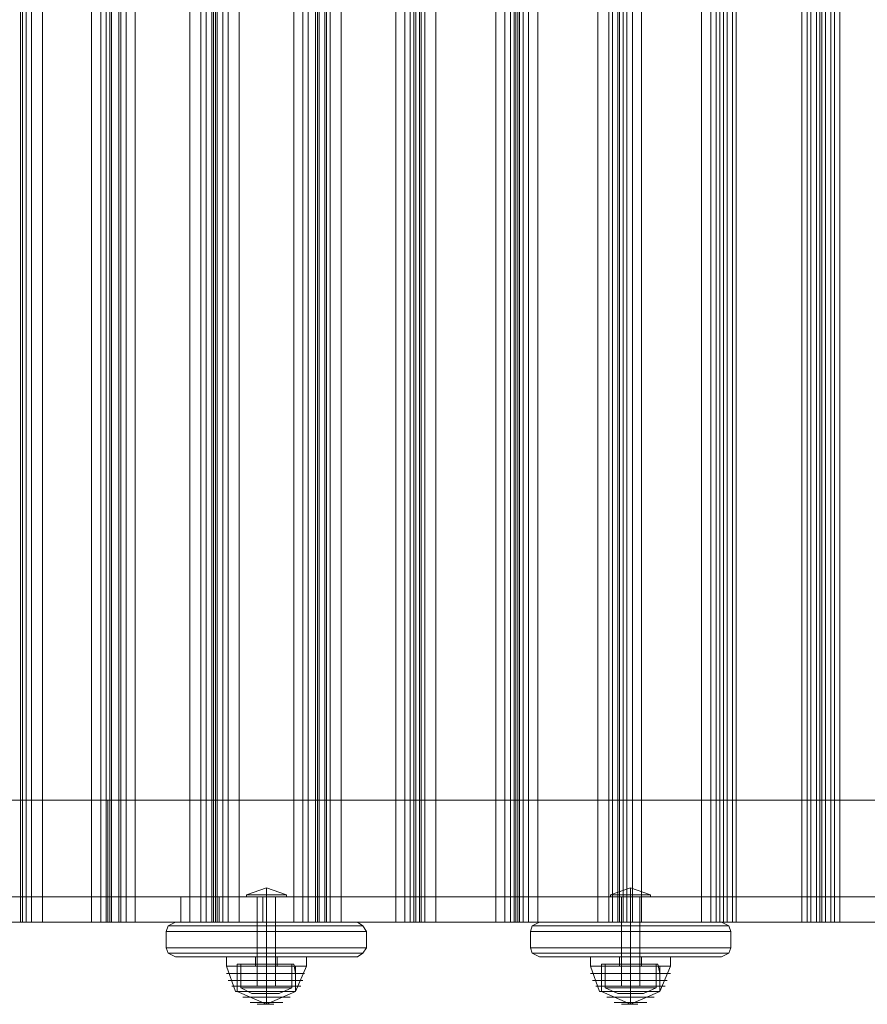
# Model space of a CAD drawing. Units: millimetres. Extents: x -2196 to 8564, y -5658 to 5533.
# Drawn here: x 3980 to 4361, y -6 to 436 of the extents above; entities that cross this region are included whole.
import ezdxf

# ---------------------------------------------------------------- set-up
doc = ezdxf.new("R2010")
doc.units = ezdxf.units.MM

# ---------------------------------------------------------------- blocks, each defined once
blk = doc.blocks.new('WMF0')
at = {"color": 30, "lineweight": 0}
for points in [[(7437.96, -4564.45), (7439.19, -4564.45), (7439.19, -4969.4)], [(7437.96, -4564.45), (7437.96, -4969.4)], [(7453.9, -4564.45), (7438.37, -4564.45), (7438.37, -4969.4)], [(7440.42, -4564.45), (7440.42, -4969.4)], [(7442.87, -4564.45), (7458.4, -4564.45), (7458.4, -4969.4)], [(7442.87, -4564.45), (7442.87, -4969.4)], [(7453.9, -4564.45), (7453.9, -4969.4)], [(7455.94, -4564.45), (7455.94, -4969.4)], [(7460.44, -4564.45), (7457.17, -4564.45), (7457.17, -4969.4)], [(7457.99, -4564.45), (7460.44, -4564.45), (7460.44, -4969.4)], [(7457.99, -4564.45), (7457.99, -4969.4)], [(7458.4, -4564.45), (7458.4, -4969.4)], [(7460.03, -4564.45), (7460.03, -4969.4)], [(7475.97, -4564.45), (7460.44, -4564.45), (7460.44, -4969.4)], [(7460.44, -4564.45), (7460.44, -4969.4)], [(7461.66, -4564.45), (7461.66, -4969.4)], [(7463.71, -4564.45), (7479.64, -4564.45), (7479.64, -4969.4)], [(7463.71, -4564.45), (7463.71, -4969.4)], [(7475.97, -4564.45), (7475.97, -4969.4)], [(7478.42, -4564.45), (7478.42, -4969.4)], [(7480.87, -4564.45), (7479.64, -4564.45), (7479.64, -4969.4)], [(7480.87, -4564.45), (7480.87, -4969.4)], [(7481.28, -4564.45), (7481.28, -4969.4)], [(7481.69, -4564.45), (7481.69, -4969.4)], [(7482.1, -4564.45), (7483.32, -4564.45), (7483.32, -4969.4)], [(7482.1, -4564.45), (7482.1, -4969.4)], [(7499.26, -4564.45), (7483.32, -4564.45), (7483.32, -4969.4)], [(7484.55, -4564.45), (7484.55, -4969.4)], [(7487, -4564.45), (7502.53, -4564.45), (7502.53, -4969.4)], [(7487, -4564.45), (7487, -4969.4)], [(7499.26, -4564.45), (7499.26, -4969.4)], [(7501.3, -4564.45), (7501.3, -4969.4)], [(7504.16, -4564.45), (7502.53, -4564.45), (7502.53, -4969.4)], [(7504.16, -4564.45), (7504.16, -4969.4)], [(7504.57, -4564.45), (7504.57, -4969.4)], [(7504.57, -4564.45), (7504.57, -4969.4)], [(7504.98, -4564.45), (7506.21, -4564.45), (7506.21, -4969.4)], [(7504.98, -4564.45), (7504.98, -4969.4)], [(7522.14, -4564.45), (7506.61, -4564.45), (7506.61, -4969.4)], [(7507.43, -4564.45), (7507.43, -4969.4)], [(7509.88, -4564.45), (7525.41, -4564.45), (7525.41, -4969.4)], [(7509.88, -4564.45), (7509.88, -4969.4)], [(7522.14, -4564.45), (7522.14, -4969.4)], [(7524.19, -4564.45), (7524.19, -4969.4)], [(7527.86, -4564.45), (7525.41, -4564.45), (7525.41, -4969.4)], [(7526.23, -4564.45), (7527.86, -4564.45), (7527.86, -4969.4)], [(7526.23, -4564.45), (7526.23, -4969.4)], [(7526.64, -4564.45), (7526.64, -4969.4)], [(7527.46, -4564.45), (7527.46, -4969.4)], [(7527.86, -4564.45), (7527.86, -4969.4)], [(7544.62, -4564.45), (7528.68, -4564.45), (7528.68, -4969.4)], [(7528.68, -4564.45), (7528.68, -4969.4)], [(7531.13, -4564.45), (7546.66, -4564.45), (7546.66, -4969.4)], [(7531.13, -4564.45), (7531.13, -4969.4)], [(7544.62, -4564.45), (7544.62, -4969.4)], [(7546.66, -4564.45), (7546.66, -4969.4)], [(7549.11, -4564.45), (7547.89, -4564.45), (7547.89, -4969.4)], [(7548.7, -4564.45), (7548.7, -4969.4)], [(7549.11, -4564.45), (7549.11, -4969.4)], [(7549.52, -4564.45), (7550.75, -4564.45), (7550.75, -4969.4)], [(7549.52, -4564.45), (7549.52, -4969.4)], [(7549.93, -4564.45), (7549.93, -4969.4)], [(7567.5, -4564.45), (7551.97, -4564.45), (7551.97, -4969.4)], [(7551.97, -4564.45), (7551.97, -4969.4)], [(7554.02, -4564.45), (7569.95, -4564.45), (7569.95, -4969.4)], [(7554.02, -4564.45), (7554.02, -4969.4)], [(7567.5, -4564.45), (7567.5, -4969.4)], [(7569.95, -4564.45), (7569.95, -4969.4)], [(7572.4, -4564.45), (7570.77, -4564.45), (7570.77, -4969.4)], [(7572, -4564.45), (7572, -4969.4)], [(7572.4, -4564.45), (7574.04, -4564.45), (7574.04, -4969.4)], [(7572.4, -4564.45), (7572.4, -4969.4)], [(7572.4, -4564.45), (7572.4, -4969.4)], [(7573.22, -4564.45), (7573.22, -4969.4)], [(7590.79, -4564.45), (7575.27, -4564.45), (7575.27, -4969.4)], [(7575.27, -4564.45), (7575.27, -4969.4)], [(7577.31, -4564.45), (7592.84, -4564.45), (7592.84, -4969.4)], [(7577.31, -4564.45), (7577.31, -4969.4)], [(7590.79, -4564.45), (7590.79, -4969.4)], [(7592.84, -4564.45), (7592.84, -4969.4)], [(7595.7, -4564.45), (7594.06, -4564.45), (7594.06, -4969.4)], [(7594.88, -4564.45), (7594.88, -4969.4)], [(7594.88, -4564.45), (7595.7, -4564.45), (7595.7, -4969.4)], [(7594.88, -4564.45), (7594.88, -4969.4)], [(7595.7, -4564.45), (7595.7, -4969.4)], [(7595.7, -4564.45), (7595.7, -4969.4)], [(7596.51, -4564.45), (7596.51, -4969.4)], [(7613.27, -4564.45), (7597.74, -4564.45), (7597.74, -4969.4)], [(7598.56, -4564.45), (7614.49, -4564.45), (7614.49, -4969.4)], [(7598.56, -4564.45), (7598.56, -4969.4)], [(7613.27, -4564.45), (7613.27, -4969.4)], [(7615.31, -4564.45), (7615.31, -4969.4)], [(7617.76, -4564.45), (7616.54, -4564.45), (7616.54, -4969.4)], [(7616.54, -4564.45), (7616.54, -4969.4)], [(7617.35, -4564.45), (7618.58, -4564.45), (7618.58, -4969.4)], [(7617.35, -4564.45), (7617.35, -4969.4)], [(7617.76, -4564.45), (7617.76, -4969.4)], [(7618.58, -4564.45), (7618.58, -4969.4)], [(7619.81, -4564.45), (7619.81, -4969.4)], [(7636.56, -4564.45), (7620.62, -4564.45), (7620.62, -4969.4)], [(7621.85, -4564.45), (7621.85, -4969.4)], [(7225.47, -4942.02), (7410.18, -4942.02), (7601.01, -4942.02), (7794.29, -4942.02), (7985.13, -4942.02), (8169.83, -4942.02)], [(8169.83, -4942.02), (7985.53, -4942.02), (7794.29, -4942.02), (7601.01, -4942.02), (7410.18, -4942.02), (7225.47, -4942.02)], [(7457.17, -4942.02), (7457.17, -4963.68)], [(7457.58, -4942.02), (7457.58, -4963.68)], [(8169.83, -4963.68), (7985.13, -4963.68), (7794.29, -4963.68), (7601.01, -4963.68), (7410.18, -4963.68), (7225.47, -4963.68)], [(7225.47, -4963.68), (7410.18, -4963.68), (7601.01, -4963.68), (7794.29, -4963.68), (7985.53, -4963.68), (8169.83, -4963.68)], [(7437.96, -4969.4), (7437.56, -4969.4), (7435.51, -4969.4)], [(7435.92, -4969.4), (7436.33, -4969.4), (7438.37, -4969.4)], [(7439.19, -4969.4), (7437.96, -4969.4)], [(7438.37, -4969.4), (7453.9, -4969.4)], [(7442.87, -4969.4), (7440.42, -4969.4), (7439.19, -4969.4)], [(7458.4, -4969.4), (7442.87, -4969.4)], [(7453.9, -4969.4), (7455.94, -4969.4), (7457.17, -4969.4)], [(7457.17, -4969.4), (7460.44, -4969.4)], [(7460.44, -4969.4), (7457.99, -4969.4)], [(7457.99, -4969.4), (7458.4, -4969.4), (7460.44, -4969.4)], [(7460.44, -4969.4), (7460.03, -4969.4), (7458.4, -4969.4)], [(7463.71, -4969.4), (7461.66, -4969.4), (7460.44, -4969.4)], [(7460.44, -4969.4), (7475.97, -4969.4)], [(7479.64, -4969.4), (7463.71, -4969.4)], [(7475.97, -4969.4), (7478.42, -4969.4), (7479.64, -4969.4)], [(7482.1, -4969.4), (7481.28, -4969.4), (7479.64, -4969.4)], [(7479.64, -4969.4), (7480.87, -4969.4)], [(7480.87, -4969.4), (7481.69, -4969.4), (7483.32, -4969.4)], [(7483.32, -4969.4), (7482.1, -4969.4)], [(7487, -4969.4), (7484.55, -4969.4), (7483.32, -4969.4)], [(7483.32, -4969.4), (7499.26, -4969.4)], [(7502.53, -4969.4), (7487, -4969.4)], [(7499.26, -4969.4), (7501.3, -4969.4), (7502.53, -4969.4)], [(7504.98, -4969.4), (7504.57, -4969.4), (7502.53, -4969.4)], [(7502.53, -4969.4), (7504.16, -4969.4)], [(7504.16, -4969.4), (7504.57, -4969.4), (7506.61, -4969.4)], [(7506.21, -4969.4), (7504.98, -4969.4)], [(7509.88, -4969.4), (7507.43, -4969.4), (7506.21, -4969.4)], [(7506.61, -4969.4), (7522.14, -4969.4)], [(7525.41, -4969.4), (7509.88, -4969.4)], [(7522.14, -4969.4), (7524.19, -4969.4), (7525.41, -4969.4)], [(7525.41, -4969.4), (7527.86, -4969.4)], [(7527.86, -4969.4), (7527.46, -4969.4), (7525.41, -4969.4)], [(7527.86, -4969.4), (7526.23, -4969.4)], [(7526.23, -4969.4), (7526.64, -4969.4), (7528.68, -4969.4)], [(7531.13, -4969.4), (7528.68, -4969.4), (7527.86, -4969.4)], [(7528.68, -4969.4), (7544.62, -4969.4)], [(7546.66, -4969.4), (7531.13, -4969.4)], [(7544.62, -4969.4), (7546.66, -4969.4), (7547.89, -4969.4)], [(7549.52, -4969.4), (7548.7, -4969.4), (7546.66, -4969.4)], [(7547.89, -4969.4), (7549.11, -4969.4)], [(7549.11, -4969.4), (7549.93, -4969.4), (7551.97, -4969.4)], [(7550.75, -4969.4), (7549.52, -4969.4)], [(7554.02, -4969.4), (7551.97, -4969.4), (7550.75, -4969.4)], [(7551.97, -4969.4), (7567.5, -4969.4)], [(7569.95, -4969.4), (7554.02, -4969.4)], [(7567.5, -4969.4), (7569.95, -4969.4), (7570.77, -4969.4)], [(7572.4, -4969.4), (7572, -4969.4), (7569.95, -4969.4)], [(7570.77, -4969.4), (7572.4, -4969.4)], [(7574.04, -4969.4), (7572.4, -4969.4)], [(7572.4, -4969.4), (7573.22, -4969.4), (7575.27, -4969.4)], [(7577.31, -4969.4), (7575.27, -4969.4), (7574.04, -4969.4)], [(7575.27, -4969.4), (7590.79, -4969.4)], [(7592.84, -4969.4), (7577.31, -4969.4)], [(7590.79, -4969.4), (7592.84, -4969.4), (7594.06, -4969.4)], [(7595.7, -4969.4), (7594.88, -4969.4), (7592.84, -4969.4)], [(7594.06, -4969.4), (7595.7, -4969.4)], [(7595.7, -4969.4), (7594.88, -4969.4)], [(7594.88, -4969.4), (7595.7, -4969.4), (7597.74, -4969.4)], [(7598.56, -4969.4), (7596.51, -4969.4), (7595.7, -4969.4)], [(7597.74, -4969.4), (7613.27, -4969.4)], [(7614.49, -4969.4), (7598.56, -4969.4)], [(7613.27, -4969.4), (7615.31, -4969.4), (7616.54, -4969.4)], [(7617.35, -4969.4), (7616.54, -4969.4), (7614.49, -4969.4)], [(7616.54, -4969.4), (7617.76, -4969.4)], [(7618.58, -4969.4), (7617.35, -4969.4)], [(7617.76, -4969.4), (7618.58, -4969.4), (7620.62, -4969.4)], [(7621.85, -4969.4), (7619.81, -4969.4), (7618.58, -4969.4)], [(7620.62, -4969.4), (7636.56, -4969.4)], [(7637.79, -4969.4), (7621.85, -4969.4)]]:
    blk.add_lwpolyline(points, dxfattribs=at)
at = {"color": 251, "lineweight": 0}
for points in [[(7497.62, -4963.27), (7493.13, -4961.64), (7488.63, -4963.27)], [(7497.62, -4963.27), (7493.13, -4961.64), (7488.63, -4963.27)], [(7493.13, -4963.27), (7493.13, -4961.64)], [(7493.13, -4963.27), (7493.13, -4961.64)], [(7579.35, -4963.27), (7574.86, -4961.64), (7570.36, -4963.27)], [(7579.35, -4963.27), (7574.86, -4961.64), (7570.36, -4963.27)], [(7574.86, -4963.27), (7574.86, -4961.64)], [(7574.86, -4963.27), (7574.86, -4961.64)], [(7488.63, -4963.27), (7489.86, -4963.27), (7493.13, -4963.27), (7496.4, -4963.27), (7497.62, -4963.27)], [(7496.4, -4963.27), (7493.13, -4963.27), (7489.86, -4963.27), (7488.63, -4963.27)], [(7488.63, -4963.68), (7488.63, -4963.27)], [(7488.63, -4963.27), (7489.86, -4963.27), (7493.13, -4963.27), (7496.4, -4963.27), (7497.62, -4963.27)], [(7496.4, -4963.27), (7493.13, -4963.27), (7489.86, -4963.27), (7488.63, -4963.27)], [(7488.63, -4963.68), (7488.63, -4963.27)], [(7488.63, -4963.68), (7489.86, -4963.68), (7493.13, -4963.68), (7496.4, -4963.68), (7497.62, -4963.68)], [(7496.4, -4963.68), (7493.13, -4963.68), (7489.86, -4963.68), (7488.63, -4963.68)], [(7488.63, -4963.68), (7489.86, -4963.68), (7493.13, -4963.68), (7496.4, -4963.68), (7497.62, -4963.68)], [(7496.4, -4963.68), (7493.13, -4963.68), (7489.86, -4963.68), (7488.63, -4963.68)], [(7496.81, -4963.27), (7489.04, -4963.27)], [(7496.81, -4963.27), (7489.04, -4963.27)], [(7496.81, -4963.27), (7489.04, -4963.27)], [(7496.81, -4963.27), (7489.04, -4963.27)], [(7495.17, -4963.68), (7494.36, -4963.68), (7493.13, -4963.68), (7491.5, -4963.68), (7491.09, -4963.68)], [(7491.09, -4963.68), (7491.09, -4983.71)], [(7495.17, -4963.68), (7494.36, -4963.68), (7493.13, -4963.68), (7491.5, -4963.68), (7491.09, -4963.68)], [(7491.09, -4963.68), (7491.09, -4983.71)], [(7491.5, -4963.68), (7493.13, -4963.68), (7494.36, -4963.68), (7495.17, -4963.68)], [(7491.5, -4963.68), (7493.13, -4963.68), (7494.36, -4963.68), (7495.17, -4963.68)], [(7493.13, -4963.68), (7493.13, -4963.27)], [(7493.13, -4963.68), (7493.13, -4963.27)], [(7493.13, -4963.68), (7493.13, -4963.27)], [(7493.13, -4963.68), (7493.13, -4963.27)], [(7493.13, -4963.68), (7493.13, -4983.71)], [(7493.13, -4963.68), (7493.13, -4983.71)], [(7493.13, -4963.68), (7493.13, -4983.71)], [(7493.13, -4963.68), (7493.13, -4983.71)], [(7495.17, -4963.68), (7495.17, -4983.71)], [(7495.17, -4963.68), (7495.17, -4983.71)], [(7497.62, -4963.68), (7497.62, -4963.27)], [(7497.62, -4963.68), (7497.62, -4963.27)], [(7570.36, -4963.27), (7571.59, -4963.27), (7574.86, -4963.27), (7578.13, -4963.27), (7579.35, -4963.27)], [(7578.13, -4963.27), (7574.86, -4963.27), (7571.59, -4963.27), (7570.36, -4963.27)], [(7570.36, -4963.68), (7570.36, -4963.27)], [(7570.36, -4963.27), (7571.59, -4963.27), (7574.86, -4963.27), (7578.13, -4963.27), (7579.35, -4963.27)], [(7578.13, -4963.27), (7574.86, -4963.27), (7571.59, -4963.27), (7570.36, -4963.27)], [(7570.36, -4963.68), (7570.36, -4963.27)], [(7570.36, -4963.68), (7571.59, -4963.68), (7574.86, -4963.68), (7578.13, -4963.68), (7579.35, -4963.68)], [(7578.13, -4963.68), (7574.86, -4963.68), (7571.59, -4963.68), (7570.36, -4963.68)], [(7570.36, -4963.68), (7571.59, -4963.68), (7574.86, -4963.68), (7578.13, -4963.68), (7579.35, -4963.68)], [(7578.13, -4963.68), (7574.86, -4963.68), (7571.59, -4963.68), (7570.36, -4963.68)], [(7578.53, -4963.27), (7571.18, -4963.27)], [(7578.53, -4963.27), (7571.18, -4963.27)], [(7578.53, -4963.27), (7571.18, -4963.27)], [(7578.53, -4963.27), (7571.18, -4963.27)], [(7576.9, -4963.68), (7576.08, -4963.68), (7574.86, -4963.68), (7573.22, -4963.68), (7572.81, -4963.68)], [(7572.81, -4963.68), (7572.81, -4983.71)], [(7576.9, -4963.68), (7576.08, -4963.68), (7574.86, -4963.68), (7573.22, -4963.68), (7572.81, -4963.68)], [(7572.81, -4963.68), (7572.81, -4983.71)], [(7573.22, -4963.68), (7574.86, -4963.68), (7576.08, -4963.68), (7576.9, -4963.68)], [(7573.22, -4963.68), (7574.86, -4963.68), (7576.08, -4963.68), (7576.9, -4963.68)], [(7574.86, -4963.68), (7574.86, -4963.27)], [(7574.86, -4963.68), (7574.86, -4963.27)], [(7574.86, -4963.68), (7574.86, -4963.27)], [(7574.86, -4963.68), (7574.86, -4963.27)], [(7574.86, -4963.68), (7574.86, -4983.71)], [(7574.86, -4963.68), (7574.86, -4983.71)], [(7574.86, -4963.68), (7574.86, -4983.71)], [(7574.86, -4963.68), (7574.86, -4983.71)], [(7576.9, -4963.68), (7576.9, -4983.71)], [(7576.9, -4963.68), (7576.9, -4983.71)], [(7579.35, -4963.68), (7579.35, -4963.27)], [(7579.35, -4963.68), (7579.35, -4963.27)], [(7491.09, -4983.71), (7491.5, -4983.71), (7493.13, -4983.71), (7494.36, -4983.71), (7495.17, -4983.71)], [(7494.36, -4983.71), (7493.13, -4983.71), (7491.5, -4983.71), (7491.09, -4983.71)], [(7491.09, -4983.71), (7491.5, -4983.71), (7493.13, -4983.71), (7494.36, -4983.71), (7495.17, -4983.71)], [(7494.36, -4983.71), (7493.13, -4983.71), (7491.5, -4983.71), (7491.09, -4983.71)], [(7572.81, -4983.71), (7573.22, -4983.71), (7574.86, -4983.71), (7576.08, -4983.71), (7576.9, -4983.71)], [(7576.08, -4983.71), (7574.86, -4983.71), (7573.22, -4983.71), (7572.81, -4983.71)], [(7572.81, -4983.71), (7573.22, -4983.71), (7574.86, -4983.71), (7576.08, -4983.71), (7576.9, -4983.71)], [(7576.08, -4983.71), (7574.86, -4983.71), (7573.22, -4983.71), (7572.81, -4983.71)]]:
    blk.add_lwpolyline(points, dxfattribs=at)
at = {"color": 33, "lineweight": 0}
for points in [[(7225.47, -4963.68), (7410.18, -4963.68), (7601.01, -4963.68), (7794.29, -4963.68), (7985.13, -4963.68), (8169.83, -4963.68)], [(7254.49, -4963.68), (7473.92, -4963.68), (7697.86, -4963.68), (7921.38, -4963.68), (8140.82, -4963.68)], [(8124.06, -4963.68), (7912.8, -4963.68), (7697.86, -4963.68), (7482.51, -4963.68), (7271.24, -4963.68)], [(8102.81, -4963.68), (7943.44, -4963.68), (7779.99, -4963.68), (7615.31, -4963.68), (7451.86, -4963.68), (7292.49, -4963.68)], [(7457.58, -4963.68), (7457.58, -4969.4)], [(7473.92, -4963.68), (7473.92, -4969.4)], [(7482.51, -4963.68), (7482.51, -4969.4)], [(7492.31, -4963.68), (7492.31, -4969.4)], [(8169.83, -4969.4), (7985.13, -4969.4), (7794.29, -4969.4), (7601.01, -4969.4), (7410.18, -4969.4), (7225.47, -4969.4)], [(8140.82, -4969.4), (7921.38, -4969.4), (7697.86, -4969.4), (7473.92, -4969.4), (7254.49, -4969.4)], [(7271.24, -4969.4), (7482.51, -4969.4), (7697.86, -4969.4), (7912.8, -4969.4), (8124.06, -4969.4)], [(7292.49, -4969.4), (7451.86, -4969.4), (7615.31, -4969.4), (7779.99, -4969.4), (7943.44, -4969.4), (8102.81, -4969.4)]]:
    blk.add_lwpolyline(points, dxfattribs=at)
at = {"color": 27, "lineweight": 0}
for points in [[(7470.65, -4971.45), (7471.06, -4970.22), (7472.7, -4969.4)], [(7472.7, -4969.4), (7471.06, -4970.22), (7470.65, -4971.45)], [(7472.7, -4969.4), (7478.42, -4969.4), (7493.13, -4969.4), (7507.43, -4969.4), (7513.56, -4969.4)], [(7513.56, -4969.4), (7507.43, -4969.4), (7493.13, -4969.4), (7478.42, -4969.4), (7472.7, -4969.4)], [(7491.09, -4969.4), (7491.5, -4969.4), (7493.13, -4969.4), (7494.36, -4969.4), (7495.17, -4969.4)], [(7494.36, -4969.4), (7493.13, -4969.4), (7491.5, -4969.4), (7491.09, -4969.4)], [(7491.09, -4969.4), (7491.5, -4969.4), (7493.13, -4969.4), (7494.36, -4969.4), (7495.17, -4969.4)], [(7494.36, -4969.4), (7493.13, -4969.4), (7491.5, -4969.4), (7491.09, -4969.4)], [(7491.09, -4977.17), (7491.09, -4969.4)], [(7491.09, -4977.17), (7491.09, -4969.4)], [(7493.13, -4969.4), (7493.13, -4970.22), (7493.13, -4971.45)], [(7493.13, -4969.4), (7493.13, -4970.22), (7493.13, -4971.45)], [(7493.13, -4977.17), (7493.13, -4969.4)], [(7493.13, -4977.17), (7493.13, -4969.4)], [(7493.13, -4977.17), (7493.13, -4969.4)], [(7493.13, -4977.17), (7493.13, -4969.4)], [(7495.17, -4977.17), (7495.17, -4969.4)], [(7495.17, -4977.17), (7495.17, -4969.4)], [(7515.6, -4971.45), (7514.79, -4970.22), (7513.56, -4969.4)], [(7513.56, -4969.4), (7514.79, -4970.22), (7515.6, -4971.45)], [(7552.38, -4971.45), (7552.79, -4970.22), (7554.42, -4969.4)], [(7554.42, -4969.4), (7552.79, -4970.22), (7552.38, -4971.45)], [(7554.42, -4969.4), (7560.15, -4969.4), (7574.86, -4969.4), (7589.16, -4969.4), (7595.29, -4969.4)], [(7595.29, -4969.4), (7589.16, -4969.4), (7574.86, -4969.4), (7560.15, -4969.4), (7554.42, -4969.4)], [(7572.81, -4969.4), (7573.22, -4969.4), (7574.86, -4969.4), (7576.08, -4969.4), (7576.9, -4969.4)], [(7576.08, -4969.4), (7574.86, -4969.4), (7573.22, -4969.4), (7572.81, -4969.4)], [(7572.81, -4969.4), (7573.22, -4969.4), (7574.86, -4969.4), (7576.08, -4969.4), (7576.9, -4969.4)], [(7576.08, -4969.4), (7574.86, -4969.4), (7573.22, -4969.4), (7572.81, -4969.4)], [(7572.81, -4977.17), (7572.81, -4969.4)], [(7572.81, -4977.17), (7572.81, -4969.4)], [(7574.86, -4969.4), (7574.86, -4970.22), (7574.86, -4971.45)], [(7574.86, -4969.4), (7574.86, -4970.22), (7574.86, -4971.45)], [(7574.86, -4977.17), (7574.86, -4969.4)], [(7574.86, -4977.17), (7574.86, -4969.4)], [(7574.86, -4977.17), (7574.86, -4969.4)], [(7574.86, -4977.17), (7574.86, -4969.4)], [(7576.9, -4977.17), (7576.9, -4969.4)], [(7576.9, -4977.17), (7576.9, -4969.4)], [(7597.33, -4971.45), (7596.92, -4970.22), (7595.29, -4969.4)], [(7595.29, -4969.4), (7596.92, -4970.22), (7597.33, -4971.45)], [(7470.65, -4971.45), (7477.19, -4971.45), (7493.13, -4971.45), (7509.07, -4971.45), (7515.6, -4971.45)], [(7470.65, -4975.12), (7470.65, -4971.45)], [(7515.6, -4971.45), (7509.07, -4971.45), (7493.13, -4971.45), (7477.19, -4971.45), (7470.65, -4971.45)], [(7470.65, -4975.12), (7470.65, -4971.45)], [(7470.65, -4975.12), (7470.65, -4971.45)], [(7470.65, -4975.12), (7470.65, -4971.45)], [(7471.06, -4970.22), (7477.6, -4970.22), (7493.13, -4970.22), (7508.66, -4970.22), (7514.79, -4970.22)], [(7514.79, -4970.22), (7508.66, -4970.22), (7493.13, -4970.22), (7477.6, -4970.22), (7471.06, -4970.22)], [(7493.13, -4975.12), (7493.13, -4971.45)], [(7493.13, -4975.12), (7493.13, -4971.45)], [(7515.6, -4975.12), (7515.6, -4971.45)], [(7515.6, -4975.12), (7515.6, -4971.45)], [(7515.6, -4975.12), (7515.6, -4971.45)], [(7515.6, -4975.12), (7515.6, -4971.45)], [(7552.38, -4971.45), (7558.92, -4971.45), (7574.86, -4971.45), (7590.79, -4971.45), (7597.33, -4971.45)], [(7552.38, -4975.12), (7552.38, -4971.45)], [(7597.33, -4971.45), (7590.79, -4971.45), (7574.86, -4971.45), (7558.92, -4971.45), (7552.38, -4971.45)], [(7552.38, -4975.12), (7552.38, -4971.45)], [(7552.38, -4975.12), (7552.38, -4971.45)], [(7552.38, -4975.12), (7552.38, -4971.45)], [(7552.79, -4970.22), (7559.33, -4970.22), (7574.86, -4970.22), (7590.38, -4970.22), (7596.92, -4970.22)], [(7596.92, -4970.22), (7590.38, -4970.22), (7574.86, -4970.22), (7559.33, -4970.22), (7552.79, -4970.22)], [(7574.86, -4975.12), (7574.86, -4971.45)], [(7574.86, -4975.12), (7574.86, -4971.45)], [(7597.33, -4975.12), (7597.33, -4971.45)], [(7597.33, -4975.12), (7597.33, -4971.45)], [(7597.33, -4975.12), (7597.33, -4971.45)], [(7597.33, -4975.12), (7597.33, -4971.45)], [(7472.7, -4977.17), (7471.06, -4976.35), (7470.65, -4975.12)], [(7470.65, -4975.12), (7471.06, -4976.35), (7472.7, -4977.17)], [(7515.6, -4975.12), (7509.07, -4975.12), (7493.13, -4975.12), (7477.19, -4975.12), (7470.65, -4975.12)], [(7470.65, -4975.12), (7477.19, -4975.12), (7493.13, -4975.12), (7509.07, -4975.12), (7515.6, -4975.12)], [(7493.13, -4975.12), (7493.13, -4976.35), (7493.13, -4977.17)], [(7493.13, -4975.12), (7493.13, -4976.35), (7493.13, -4977.17)], [(7513.56, -4977.17), (7514.79, -4976.35), (7515.6, -4975.12)], [(7515.6, -4975.12), (7514.79, -4976.35), (7513.56, -4977.17)], [(7554.42, -4977.17), (7552.79, -4976.35), (7552.38, -4975.12)], [(7552.38, -4975.12), (7552.79, -4976.35), (7554.42, -4977.17)], [(7597.33, -4975.12), (7590.79, -4975.12), (7574.86, -4975.12), (7558.92, -4975.12), (7552.38, -4975.12)], [(7552.38, -4975.12), (7558.92, -4975.12), (7574.86, -4975.12), (7590.79, -4975.12), (7597.33, -4975.12)], [(7574.86, -4975.12), (7574.86, -4976.35), (7574.86, -4977.17)], [(7574.86, -4975.12), (7574.86, -4976.35), (7574.86, -4977.17)], [(7595.29, -4977.17), (7596.92, -4976.35), (7597.33, -4975.12)], [(7597.33, -4975.12), (7596.92, -4976.35), (7595.29, -4977.17)], [(7471.06, -4976.35), (7477.6, -4976.35), (7493.13, -4976.35), (7508.66, -4976.35), (7514.79, -4976.35)], [(7514.79, -4976.35), (7508.66, -4976.35), (7493.13, -4976.35), (7477.6, -4976.35), (7471.06, -4976.35)], [(7472.7, -4977.17), (7478.42, -4977.17), (7493.13, -4977.17), (7507.43, -4977.17), (7513.56, -4977.17)], [(7513.56, -4977.17), (7507.43, -4977.17), (7493.13, -4977.17), (7478.42, -4977.17), (7472.7, -4977.17)], [(7502.12, -4977.17), (7499.26, -4977.17), (7493.13, -4977.17), (7486.59, -4977.17), (7484.14, -4977.17)], [(7484.14, -4977.17), (7484.14, -4979.21)], [(7502.12, -4977.17), (7499.26, -4977.17), (7493.13, -4977.17), (7486.59, -4977.17), (7484.14, -4977.17)], [(7484.14, -4977.17), (7484.14, -4979.21)], [(7486.59, -4977.17), (7493.13, -4977.17), (7499.26, -4977.17), (7502.12, -4977.17)], [(7486.59, -4977.17), (7493.13, -4977.17), (7499.26, -4977.17), (7502.12, -4977.17)], [(7495.58, -4977.17), (7494.76, -4977.17), (7493.13, -4977.17), (7491.09, -4977.17), (7490.68, -4977.17)], [(7490.68, -4977.17), (7490.68, -4979.21)], [(7495.58, -4977.17), (7494.76, -4977.17), (7493.13, -4977.17), (7491.09, -4977.17), (7490.68, -4977.17)], [(7490.68, -4977.17), (7490.68, -4979.21)], [(7495.17, -4977.17), (7494.36, -4977.17), (7493.13, -4977.17), (7491.5, -4977.17), (7491.09, -4977.17)], [(7491.09, -4977.17), (7493.13, -4977.17), (7494.76, -4977.17), (7495.58, -4977.17)], [(7491.09, -4977.17), (7493.13, -4977.17), (7494.76, -4977.17), (7495.58, -4977.17)], [(7491.5, -4977.17), (7493.13, -4977.17), (7494.36, -4977.17), (7495.17, -4977.17)], [(7493.13, -4977.17), (7493.13, -4979.21)], [(7493.13, -4977.17), (7493.13, -4979.21)], [(7493.13, -4977.17), (7493.13, -4979.21)], [(7493.13, -4977.17), (7493.13, -4979.21)], [(7493.13, -4977.17), (7493.13, -4979.21)], [(7493.13, -4977.17), (7493.13, -4979.21)], [(7493.13, -4977.17), (7493.13, -4979.21)], [(7493.13, -4977.17), (7493.13, -4979.21)], [(7495.58, -4977.17), (7495.58, -4979.21)], [(7495.58, -4977.17), (7495.58, -4979.21)], [(7502.12, -4977.17), (7502.12, -4979.21)], [(7502.12, -4977.17), (7502.12, -4979.21)], [(7552.79, -4976.35), (7559.33, -4976.35), (7574.86, -4976.35), (7590.38, -4976.35), (7596.92, -4976.35)], [(7596.92, -4976.35), (7590.38, -4976.35), (7574.86, -4976.35), (7559.33, -4976.35), (7552.79, -4976.35)], [(7554.42, -4977.17), (7560.15, -4977.17), (7574.86, -4977.17), (7589.16, -4977.17), (7595.29, -4977.17)], [(7595.29, -4977.17), (7589.16, -4977.17), (7574.86, -4977.17), (7560.15, -4977.17), (7554.42, -4977.17)], [(7583.85, -4977.17), (7580.99, -4977.17), (7574.86, -4977.17), (7568.32, -4977.17), (7565.87, -4977.17)], [(7565.87, -4977.17), (7565.87, -4979.21)], [(7583.85, -4977.17), (7580.99, -4977.17), (7574.86, -4977.17), (7568.32, -4977.17), (7565.87, -4977.17)], [(7565.87, -4977.17), (7565.87, -4979.21)], [(7568.32, -4977.17), (7574.86, -4977.17), (7580.99, -4977.17), (7583.85, -4977.17)], [(7568.32, -4977.17), (7574.86, -4977.17), (7580.99, -4977.17), (7583.85, -4977.17)], [(7577.31, -4977.17), (7576.49, -4977.17), (7574.86, -4977.17), (7573.22, -4977.17), (7572.4, -4977.17)], [(7572.4, -4977.17), (7572.4, -4979.21)], [(7577.31, -4977.17), (7576.49, -4977.17), (7574.86, -4977.17), (7573.22, -4977.17), (7572.4, -4977.17)], [(7572.4, -4977.17), (7572.4, -4979.21)], [(7576.9, -4977.17), (7576.08, -4977.17), (7574.86, -4977.17), (7573.22, -4977.17), (7572.81, -4977.17)], [(7573.22, -4977.17), (7574.86, -4977.17), (7576.08, -4977.17), (7576.9, -4977.17)], [(7573.22, -4977.17), (7574.86, -4977.17), (7576.49, -4977.17), (7577.31, -4977.17)], [(7573.22, -4977.17), (7574.86, -4977.17), (7576.49, -4977.17), (7577.31, -4977.17)], [(7574.86, -4977.17), (7574.86, -4979.21)], [(7574.86, -4977.17), (7574.86, -4979.21)], [(7574.86, -4977.17), (7574.86, -4979.21)], [(7574.86, -4977.17), (7574.86, -4979.21)], [(7574.86, -4977.17), (7574.86, -4979.21)], [(7574.86, -4977.17), (7574.86, -4979.21)], [(7574.86, -4977.17), (7574.86, -4979.21)], [(7574.86, -4977.17), (7574.86, -4979.21)], [(7577.31, -4977.17), (7577.31, -4979.21)], [(7577.31, -4977.17), (7577.31, -4979.21)], [(7583.85, -4977.17), (7583.85, -4979.21)], [(7583.85, -4977.17), (7583.85, -4979.21)], [(7502.12, -4979.21), (7499.26, -4979.21), (7493.13, -4979.21), (7486.59, -4979.21), (7484.14, -4979.21)], [(7484.14, -4979.21), (7486.18, -4984.93)], [(7484.14, -4979.21), (7486.59, -4979.21), (7493.13, -4979.21), (7499.26, -4979.21), (7502.12, -4979.21)], [(7499.26, -4979.21), (7493.13, -4979.21), (7486.59, -4979.21), (7484.14, -4979.21)], [(7502.12, -4979.21), (7499.26, -4979.21), (7493.13, -4979.21), (7486.59, -4979.21), (7484.14, -4979.21)], [(7484.14, -4979.21), (7486.18, -4984.93)], [(7484.14, -4979.21), (7486.59, -4979.21), (7493.13, -4979.21), (7499.26, -4979.21), (7502.12, -4979.21)], [(7499.26, -4979.21), (7493.13, -4979.21), (7486.59, -4979.21), (7484.14, -4979.21)], [(7486.59, -4978.8), (7488.63, -4978.8), (7493.13, -4978.8), (7497.62, -4978.8), (7499.26, -4978.8)], [(7497.62, -4978.8), (7493.13, -4978.8), (7488.63, -4978.8), (7486.59, -4978.8)], [(7486.59, -4980.85), (7486.59, -4978.8)], [(7486.59, -4978.8), (7488.63, -4978.8), (7493.13, -4978.8), (7497.62, -4978.8), (7499.26, -4978.8)], [(7497.62, -4978.8), (7493.13, -4978.8), (7488.63, -4978.8), (7486.59, -4978.8)], [(7486.59, -4980.85), (7486.59, -4978.8)], [(7486.59, -4979.21), (7493.13, -4979.21), (7499.26, -4979.21), (7502.12, -4979.21)], [(7499.67, -4979.21), (7497.62, -4979.21), (7493.13, -4979.21), (7488.23, -4979.21), (7486.59, -4979.21)], [(7486.59, -4979.21), (7486.59, -4984.93)], [(7486.59, -4979.21), (7493.13, -4979.21), (7499.26, -4979.21), (7502.12, -4979.21)], [(7499.67, -4979.21), (7497.62, -4979.21), (7493.13, -4979.21), (7488.23, -4979.21), (7486.59, -4979.21)], [(7486.59, -4979.21), (7486.59, -4984.93)], [(7487.41, -4978.8), (7489.04, -4978.8), (7493.13, -4978.8), (7497.22, -4978.8), (7498.85, -4978.8)], [(7497.22, -4978.8), (7493.13, -4978.8), (7489.04, -4978.8), (7487.41, -4978.8)], [(7487.41, -4984.11), (7487.41, -4978.8)], [(7487.41, -4978.8), (7489.04, -4978.8), (7493.13, -4978.8), (7497.22, -4978.8), (7498.85, -4978.8)], [(7497.22, -4978.8), (7493.13, -4978.8), (7489.04, -4978.8), (7487.41, -4978.8)], [(7487.41, -4984.11), (7487.41, -4978.8)], [(7488.23, -4979.21), (7493.13, -4979.21), (7497.62, -4979.21), (7499.67, -4979.21)], [(7488.23, -4979.21), (7493.13, -4979.21), (7497.62, -4979.21), (7499.67, -4979.21)], [(7495.58, -4979.21), (7494.76, -4979.21), (7493.13, -4979.21), (7491.09, -4979.21), (7490.68, -4979.21)], [(7495.58, -4979.21), (7494.76, -4979.21), (7493.13, -4979.21), (7491.09, -4979.21), (7490.68, -4979.21)], [(7491.09, -4979.21), (7493.13, -4979.21), (7494.76, -4979.21), (7495.58, -4979.21)], [(7491.09, -4979.21), (7493.13, -4979.21), (7494.76, -4979.21), (7495.58, -4979.21)], [(7493.13, -4980.85), (7493.13, -4978.8)], [(7493.13, -4980.85), (7493.13, -4978.8)], [(7493.13, -4984.11), (7493.13, -4978.8)], [(7493.13, -4984.11), (7493.13, -4978.8)], [(7493.13, -4980.85), (7493.13, -4978.8)], [(7493.13, -4980.85), (7493.13, -4978.8)], [(7493.13, -4984.11), (7493.13, -4978.8)], [(7493.13, -4984.11), (7493.13, -4978.8)], [(7493.13, -4979.21), (7493.13, -4984.93)], [(7493.13, -4979.21), (7493.13, -4984.93)], [(7493.13, -4979.21), (7493.13, -4984.93)], [(7493.13, -4979.21), (7493.13, -4984.93)], [(7493.13, -4979.21), (7493.13, -4984.93)], [(7493.13, -4979.21), (7493.13, -4984.93)], [(7493.13, -4979.21), (7493.13, -4984.93)], [(7493.13, -4979.21), (7493.13, -4984.93)], [(7498.85, -4984.11), (7498.85, -4978.8)], [(7498.85, -4984.11), (7498.85, -4978.8)], [(7499.67, -4980.85), (7499.26, -4978.8)], [(7499.67, -4980.85), (7499.26, -4978.8)], [(7499.67, -4979.21), (7499.67, -4984.93)], [(7502.12, -4979.21), (7499.67, -4984.93)], [(7499.67, -4979.21), (7499.67, -4984.93)], [(7502.12, -4979.21), (7499.67, -4984.93)], [(7583.85, -4979.21), (7580.99, -4979.21), (7574.86, -4979.21), (7568.32, -4979.21), (7565.87, -4979.21)], [(7565.87, -4979.21), (7567.91, -4984.93)], [(7565.87, -4979.21), (7568.32, -4979.21), (7574.86, -4979.21), (7580.99, -4979.21), (7583.85, -4979.21)], [(7580.99, -4979.21), (7574.86, -4979.21), (7568.32, -4979.21), (7565.87, -4979.21)], [(7583.85, -4979.21), (7580.99, -4979.21), (7574.86, -4979.21), (7568.32, -4979.21), (7565.87, -4979.21)], [(7565.87, -4979.21), (7567.91, -4984.93)], [(7565.87, -4979.21), (7568.32, -4979.21), (7574.86, -4979.21), (7580.99, -4979.21), (7583.85, -4979.21)], [(7580.99, -4979.21), (7574.86, -4979.21), (7568.32, -4979.21), (7565.87, -4979.21)], [(7568.32, -4978.8), (7570.36, -4978.8), (7574.86, -4978.8), (7579.35, -4978.8), (7580.99, -4978.8)], [(7579.35, -4978.8), (7574.86, -4978.8), (7570.36, -4978.8), (7568.32, -4978.8)], [(7568.32, -4980.85), (7568.32, -4978.8)], [(7568.32, -4978.8), (7570.36, -4978.8), (7574.86, -4978.8), (7579.35, -4978.8), (7580.99, -4978.8)], [(7579.35, -4978.8), (7574.86, -4978.8), (7570.36, -4978.8), (7568.32, -4978.8)], [(7568.32, -4980.85), (7568.32, -4978.8)], [(7568.32, -4979.21), (7574.86, -4979.21), (7580.99, -4979.21), (7583.85, -4979.21)], [(7581.39, -4979.21), (7579.35, -4979.21), (7574.86, -4979.21), (7569.95, -4979.21), (7568.32, -4979.21)], [(7568.32, -4979.21), (7568.32, -4984.93)], [(7568.32, -4979.21), (7574.86, -4979.21), (7580.99, -4979.21), (7583.85, -4979.21)], [(7581.39, -4979.21), (7579.35, -4979.21), (7574.86, -4979.21), (7569.95, -4979.21), (7568.32, -4979.21)], [(7568.32, -4979.21), (7568.32, -4984.93)], [(7569.14, -4978.8), (7570.77, -4978.8), (7574.86, -4978.8), (7578.94, -4978.8), (7580.58, -4978.8)], [(7578.94, -4978.8), (7574.86, -4978.8), (7570.77, -4978.8), (7569.14, -4978.8)], [(7569.14, -4984.11), (7569.14, -4978.8)], [(7569.14, -4978.8), (7570.77, -4978.8), (7574.86, -4978.8), (7578.94, -4978.8), (7580.58, -4978.8)], [(7578.94, -4978.8), (7574.86, -4978.8), (7570.77, -4978.8), (7569.14, -4978.8)], [(7569.14, -4984.11), (7569.14, -4978.8)], [(7569.95, -4979.21), (7574.86, -4979.21), (7579.35, -4979.21), (7581.39, -4979.21)], [(7569.95, -4979.21), (7574.86, -4979.21), (7579.35, -4979.21), (7581.39, -4979.21)], [(7577.31, -4979.21), (7576.49, -4979.21), (7574.86, -4979.21), (7573.22, -4979.21), (7572.4, -4979.21)], [(7577.31, -4979.21), (7576.49, -4979.21), (7574.86, -4979.21), (7573.22, -4979.21), (7572.4, -4979.21)], [(7573.22, -4979.21), (7574.86, -4979.21), (7576.49, -4979.21), (7577.31, -4979.21)], [(7573.22, -4979.21), (7574.86, -4979.21), (7576.49, -4979.21), (7577.31, -4979.21)], [(7574.86, -4980.85), (7574.86, -4978.8)], [(7574.86, -4980.85), (7574.86, -4978.8)], [(7574.86, -4984.11), (7574.86, -4978.8)], [(7574.86, -4984.11), (7574.86, -4978.8)], [(7574.86, -4980.85), (7574.86, -4978.8)], [(7574.86, -4980.85), (7574.86, -4978.8)], [(7574.86, -4984.11), (7574.86, -4978.8)], [(7574.86, -4984.11), (7574.86, -4978.8)], [(7574.86, -4979.21), (7574.86, -4984.93)], [(7574.86, -4979.21), (7574.86, -4984.93)], [(7574.86, -4979.21), (7574.86, -4984.93)], [(7574.86, -4979.21), (7574.86, -4984.93)], [(7574.86, -4979.21), (7574.86, -4984.93)], [(7574.86, -4979.21), (7574.86, -4984.93)], [(7574.86, -4979.21), (7574.86, -4984.93)], [(7574.86, -4979.21), (7574.86, -4984.93)], [(7580.58, -4984.11), (7580.58, -4978.8)], [(7580.58, -4984.11), (7580.58, -4978.8)], [(7581.39, -4980.85), (7580.99, -4978.8)], [(7581.39, -4980.85), (7580.99, -4978.8)], [(7581.39, -4979.21), (7581.39, -4984.93)], [(7583.85, -4979.21), (7581.39, -4984.93)], [(7581.39, -4979.21), (7581.39, -4984.93)], [(7583.85, -4979.21), (7581.39, -4984.93)], [(7484.14, -4980.85), (7487, -4980.85), (7493.13, -4980.85), (7499.26, -4980.85), (7501.71, -4980.85)], [(7499.26, -4980.85), (7493.13, -4980.85), (7487, -4980.85), (7484.14, -4980.85)], [(7484.14, -4980.85), (7487, -4980.85), (7493.13, -4980.85), (7499.26, -4980.85), (7501.71, -4980.85)], [(7499.26, -4980.85), (7493.13, -4980.85), (7487, -4980.85), (7484.14, -4980.85)], [(7484.55, -4982.48), (7487, -4982.48), (7493.13, -4982.48), (7498.85, -4982.48), (7501.3, -4982.48)], [(7498.85, -4982.48), (7493.13, -4982.48), (7487, -4982.48), (7484.55, -4982.48)], [(7484.55, -4982.48), (7487, -4982.48), (7493.13, -4982.48), (7498.85, -4982.48), (7501.3, -4982.48)], [(7498.85, -4982.48), (7493.13, -4982.48), (7487, -4982.48), (7484.55, -4982.48)], [(7486.59, -4980.85), (7488.23, -4980.85), (7493.13, -4980.85), (7497.62, -4980.85), (7499.67, -4980.85)], [(7497.62, -4980.85), (7493.13, -4980.85), (7488.23, -4980.85), (7486.59, -4980.85)], [(7486.59, -4984.93), (7486.59, -4980.85)], [(7486.59, -4980.85), (7488.23, -4980.85), (7493.13, -4980.85), (7497.62, -4980.85), (7499.67, -4980.85)], [(7497.62, -4980.85), (7493.13, -4980.85), (7488.23, -4980.85), (7486.59, -4980.85)], [(7486.59, -4984.93), (7486.59, -4980.85)], [(7493.13, -4984.93), (7493.13, -4980.85)], [(7493.13, -4984.93), (7493.13, -4980.85)], [(7493.13, -4984.93), (7493.13, -4980.85)], [(7493.13, -4984.93), (7493.13, -4980.85)], [(7499.67, -4984.93), (7499.67, -4980.85)], [(7499.67, -4984.93), (7499.67, -4980.85)], [(7565.87, -4980.85), (7568.73, -4980.85), (7574.86, -4980.85), (7580.99, -4980.85), (7583.85, -4980.85)], [(7580.99, -4980.85), (7574.86, -4980.85), (7568.73, -4980.85), (7565.87, -4980.85)], [(7565.87, -4980.85), (7568.73, -4980.85), (7574.86, -4980.85), (7580.99, -4980.85), (7583.85, -4980.85)], [(7580.99, -4980.85), (7574.86, -4980.85), (7568.73, -4980.85), (7565.87, -4980.85)], [(7566.28, -4982.48), (7568.73, -4982.48), (7574.86, -4982.48), (7580.58, -4982.48), (7583.03, -4982.48)], [(7580.58, -4982.48), (7574.86, -4982.48), (7568.73, -4982.48), (7566.28, -4982.48)], [(7566.28, -4982.48), (7568.73, -4982.48), (7574.86, -4982.48), (7580.58, -4982.48), (7583.03, -4982.48)], [(7580.58, -4982.48), (7574.86, -4982.48), (7568.73, -4982.48), (7566.28, -4982.48)], [(7568.32, -4980.85), (7569.95, -4980.85), (7574.86, -4980.85), (7579.35, -4980.85), (7581.39, -4980.85)], [(7579.35, -4980.85), (7574.86, -4980.85), (7569.95, -4980.85), (7568.32, -4980.85)], [(7568.32, -4984.93), (7568.32, -4980.85)], [(7568.32, -4980.85), (7569.95, -4980.85), (7574.86, -4980.85), (7579.35, -4980.85), (7581.39, -4980.85)], [(7579.35, -4980.85), (7574.86, -4980.85), (7569.95, -4980.85), (7568.32, -4980.85)], [(7568.32, -4984.93), (7568.32, -4980.85)], [(7574.86, -4984.93), (7574.86, -4980.85)], [(7574.86, -4984.93), (7574.86, -4980.85)], [(7574.86, -4984.93), (7574.86, -4980.85)], [(7574.86, -4984.93), (7574.86, -4980.85)], [(7581.39, -4984.93), (7581.39, -4980.85)], [(7581.39, -4984.93), (7581.39, -4980.85)], [(7485.37, -4983.71), (7487.82, -4983.71), (7493.13, -4983.71), (7498.44, -4983.71), (7500.89, -4983.71)], [(7498.44, -4983.71), (7493.13, -4983.71), (7487.82, -4983.71), (7485.37, -4983.71)], [(7485.37, -4983.71), (7487.82, -4983.71), (7493.13, -4983.71), (7498.44, -4983.71), (7500.89, -4983.71)], [(7498.44, -4983.71), (7493.13, -4983.71), (7487.82, -4983.71), (7485.37, -4983.71)], [(7486.18, -4984.93), (7488.23, -4984.93), (7493.13, -4984.93), (7497.62, -4984.93), (7499.67, -4984.93)], [(7497.62, -4984.93), (7493.13, -4984.93), (7488.23, -4984.93), (7486.18, -4984.93)], [(7486.18, -4984.93), (7488.23, -4984.93), (7493.13, -4984.93), (7497.62, -4984.93), (7499.67, -4984.93)], [(7497.62, -4984.93), (7493.13, -4984.93), (7488.23, -4984.93), (7486.18, -4984.93)], [(7486.59, -4984.93), (7488.23, -4984.93), (7493.13, -4984.93), (7497.62, -4984.93), (7499.67, -4984.93)], [(7497.62, -4984.93), (7493.13, -4984.93), (7488.23, -4984.93), (7486.59, -4984.93)], [(7493.13, -4984.93), (7493.13, -4987.79), (7486.59, -4984.93)], [(7486.59, -4984.93), (7488.23, -4984.93), (7493.13, -4984.93), (7497.62, -4984.93), (7499.67, -4984.93)], [(7497.62, -4984.93), (7493.13, -4984.93), (7488.23, -4984.93), (7486.59, -4984.93)], [(7486.59, -4984.93), (7488.23, -4984.93), (7493.13, -4984.93), (7497.62, -4984.93), (7499.67, -4984.93)], [(7497.62, -4984.93), (7493.13, -4984.93), (7488.23, -4984.93), (7486.59, -4984.93)], [(7493.13, -4984.93), (7493.13, -4987.79), (7486.59, -4984.93)], [(7486.59, -4984.93), (7488.23, -4984.93), (7493.13, -4984.93), (7497.62, -4984.93), (7499.67, -4984.93)], [(7497.62, -4984.93), (7493.13, -4984.93), (7488.23, -4984.93), (7486.59, -4984.93)], [(7487.41, -4984.11), (7489.04, -4984.11), (7493.13, -4984.11), (7497.22, -4984.11), (7498.85, -4984.11)], [(7497.22, -4984.11), (7493.13, -4984.11), (7489.04, -4984.11), (7487.41, -4984.11)], [(7489.86, -4985.34), (7487.41, -4984.11)], [(7487.41, -4984.11), (7489.04, -4984.11), (7493.13, -4984.11), (7497.22, -4984.11), (7498.85, -4984.11)], [(7497.22, -4984.11), (7493.13, -4984.11), (7489.04, -4984.11), (7487.41, -4984.11)], [(7489.86, -4985.34), (7487.41, -4984.11)], [(7493.13, -4985.34), (7493.13, -4984.11)], [(7493.13, -4985.34), (7493.13, -4984.11)], [(7493.13, -4985.34), (7493.13, -4984.11)], [(7493.13, -4985.34), (7493.13, -4984.11)], [(7493.13, -4984.93), (7493.13, -4987.79), (7499.67, -4984.93)], [(7493.13, -4984.93), (7493.13, -4987.79), (7499.67, -4984.93)], [(7495.99, -4985.34), (7498.85, -4984.11)], [(7495.99, -4985.34), (7498.85, -4984.11)], [(7567.09, -4983.71), (7569.54, -4983.71), (7574.86, -4983.71), (7580.17, -4983.71), (7582.62, -4983.71)], [(7580.17, -4983.71), (7574.86, -4983.71), (7569.54, -4983.71), (7567.09, -4983.71)], [(7567.09, -4983.71), (7569.54, -4983.71), (7574.86, -4983.71), (7580.17, -4983.71), (7582.62, -4983.71)], [(7580.17, -4983.71), (7574.86, -4983.71), (7569.54, -4983.71), (7567.09, -4983.71)], [(7567.91, -4984.93), (7569.95, -4984.93), (7574.86, -4984.93), (7579.76, -4984.93), (7581.39, -4984.93)], [(7579.76, -4984.93), (7574.86, -4984.93), (7569.95, -4984.93), (7567.91, -4984.93)], [(7567.91, -4984.93), (7569.95, -4984.93), (7574.86, -4984.93), (7579.76, -4984.93), (7581.39, -4984.93)], [(7579.76, -4984.93), (7574.86, -4984.93), (7569.95, -4984.93), (7567.91, -4984.93)], [(7568.32, -4984.93), (7569.95, -4984.93), (7574.86, -4984.93), (7579.35, -4984.93), (7581.39, -4984.93)], [(7579.35, -4984.93), (7574.86, -4984.93), (7569.95, -4984.93), (7568.32, -4984.93)], [(7574.86, -4984.93), (7574.86, -4987.79), (7568.32, -4984.93)], [(7568.32, -4984.93), (7569.95, -4984.93), (7574.86, -4984.93), (7579.35, -4984.93), (7581.39, -4984.93)], [(7579.35, -4984.93), (7574.86, -4984.93), (7569.95, -4984.93), (7568.32, -4984.93)], [(7568.32, -4984.93), (7569.95, -4984.93), (7574.86, -4984.93), (7579.35, -4984.93), (7581.39, -4984.93)], [(7579.35, -4984.93), (7574.86, -4984.93), (7569.95, -4984.93), (7568.32, -4984.93)], [(7574.86, -4984.93), (7574.86, -4987.79), (7568.32, -4984.93)], [(7568.32, -4984.93), (7569.95, -4984.93), (7574.86, -4984.93), (7579.35, -4984.93), (7581.39, -4984.93)], [(7579.35, -4984.93), (7574.86, -4984.93), (7569.95, -4984.93), (7568.32, -4984.93)], [(7569.14, -4984.11), (7570.77, -4984.11), (7574.86, -4984.11), (7578.94, -4984.11), (7580.58, -4984.11)], [(7578.94, -4984.11), (7574.86, -4984.11), (7570.77, -4984.11), (7569.14, -4984.11)], [(7572, -4985.34), (7569.14, -4984.11)], [(7569.14, -4984.11), (7570.77, -4984.11), (7574.86, -4984.11), (7578.94, -4984.11), (7580.58, -4984.11)], [(7578.94, -4984.11), (7574.86, -4984.11), (7570.77, -4984.11), (7569.14, -4984.11)], [(7572, -4985.34), (7569.14, -4984.11)], [(7574.86, -4985.34), (7574.86, -4984.11)], [(7574.86, -4985.34), (7574.86, -4984.11)], [(7574.86, -4985.34), (7574.86, -4984.11)], [(7574.86, -4985.34), (7574.86, -4984.11)], [(7574.86, -4984.93), (7574.86, -4987.79), (7581.39, -4984.93)], [(7574.86, -4984.93), (7574.86, -4987.79), (7581.39, -4984.93)], [(7577.72, -4985.34), (7580.58, -4984.11)], [(7577.72, -4985.34), (7580.58, -4984.11)], [(7487.82, -4986.16), (7489.45, -4986.16), (7493.13, -4986.16), (7496.81, -4986.16), (7498.44, -4986.16)], [(7496.81, -4986.16), (7493.13, -4986.16), (7489.45, -4986.16), (7487.82, -4986.16)], [(7487.82, -4986.16), (7489.45, -4986.16), (7493.13, -4986.16), (7496.81, -4986.16), (7498.44, -4986.16)], [(7496.81, -4986.16), (7493.13, -4986.16), (7489.45, -4986.16), (7487.82, -4986.16)], [(7489.86, -4985.34), (7491.09, -4985.34), (7493.13, -4985.34), (7495.17, -4985.34), (7495.99, -4985.34)], [(7495.17, -4985.34), (7493.13, -4985.34), (7491.09, -4985.34), (7489.86, -4985.34)], [(7489.86, -4985.34), (7491.09, -4985.34), (7493.13, -4985.34), (7495.17, -4985.34), (7495.99, -4985.34)], [(7495.17, -4985.34), (7493.13, -4985.34), (7491.09, -4985.34), (7489.86, -4985.34)], [(7569.54, -4986.16), (7571.18, -4986.16), (7574.86, -4986.16), (7578.53, -4986.16), (7580.17, -4986.16)], [(7578.53, -4986.16), (7574.86, -4986.16), (7571.18, -4986.16), (7569.54, -4986.16)], [(7569.54, -4986.16), (7571.18, -4986.16), (7574.86, -4986.16), (7578.53, -4986.16), (7580.17, -4986.16)], [(7578.53, -4986.16), (7574.86, -4986.16), (7571.18, -4986.16), (7569.54, -4986.16)], [(7572, -4985.34), (7572.81, -4985.34), (7574.86, -4985.34), (7576.9, -4985.34), (7577.72, -4985.34)], [(7576.9, -4985.34), (7574.86, -4985.34), (7572.81, -4985.34), (7572, -4985.34)], [(7572, -4985.34), (7572.81, -4985.34), (7574.86, -4985.34), (7576.9, -4985.34), (7577.72, -4985.34)], [(7576.9, -4985.34), (7574.86, -4985.34), (7572.81, -4985.34), (7572, -4985.34)], [(7489.45, -4987.38), (7490.68, -4987.38), (7493.13, -4987.38), (7495.58, -4987.38), (7496.81, -4987.38)], [(7495.58, -4987.38), (7493.13, -4987.38), (7490.68, -4987.38), (7489.45, -4987.38)], [(7489.45, -4987.38), (7490.68, -4987.38), (7493.13, -4987.38), (7495.58, -4987.38), (7496.81, -4987.38)], [(7495.58, -4987.38), (7493.13, -4987.38), (7490.68, -4987.38), (7489.45, -4987.38)], [(7491.09, -4987.79), (7491.9, -4987.79), (7493.13, -4987.79), (7494.36, -4987.79), (7494.76, -4987.79)], [(7494.36, -4987.79), (7493.13, -4987.79), (7491.9, -4987.79), (7491.09, -4987.79)], [(7491.09, -4987.79), (7491.9, -4987.79), (7493.13, -4987.79), (7494.36, -4987.79), (7494.76, -4987.79)], [(7494.36, -4987.79), (7493.13, -4987.79), (7491.9, -4987.79), (7491.09, -4987.79)], [(7571.18, -4987.38), (7572.4, -4987.38), (7574.86, -4987.38), (7577.31, -4987.38), (7578.53, -4987.38)], [(7577.31, -4987.38), (7574.86, -4987.38), (7572.4, -4987.38), (7571.18, -4987.38)], [(7571.18, -4987.38), (7572.4, -4987.38), (7574.86, -4987.38), (7577.31, -4987.38), (7578.53, -4987.38)], [(7577.31, -4987.38), (7574.86, -4987.38), (7572.4, -4987.38), (7571.18, -4987.38)], [(7572.81, -4987.79), (7573.63, -4987.79), (7574.86, -4987.79), (7576.08, -4987.79), (7576.49, -4987.79)], [(7576.08, -4987.79), (7574.86, -4987.79), (7573.63, -4987.79), (7572.81, -4987.79)], [(7572.81, -4987.79), (7573.63, -4987.79), (7574.86, -4987.79), (7576.08, -4987.79), (7576.49, -4987.79)], [(7576.08, -4987.79), (7574.86, -4987.79), (7573.63, -4987.79), (7572.81, -4987.79)]]:
    blk.add_lwpolyline(points, dxfattribs=at)
for points in [[(7495.17, -4977.17), (7494.36, -4977.17), (7493.13, -4977.17), (7491.5, -4977.17), (7491.09, -4977.17), (7491.5, -4977.17), (7493.13, -4977.17), (7494.36, -4977.17), (7495.17, -4977.17)], [(7576.9, -4977.17), (7576.08, -4977.17), (7574.86, -4977.17), (7573.22, -4977.17), (7572.81, -4977.17), (7573.22, -4977.17), (7574.86, -4977.17), (7576.08, -4977.17), (7576.9, -4977.17)]]:
    blk.add_lwpolyline(points, close=True, dxfattribs=at)

msp = doc.modelspace()

# ---------------------------------------------------------------- block references
at = {"xscale": 2.001033900000039, "yscale": 2.001033900000039, "zscale": 2.0010339}
msp.add_blockref('WMF0', (-10903.1, 9975.02), dxfattribs=at)

doc.saveas('drawing.dxf')
